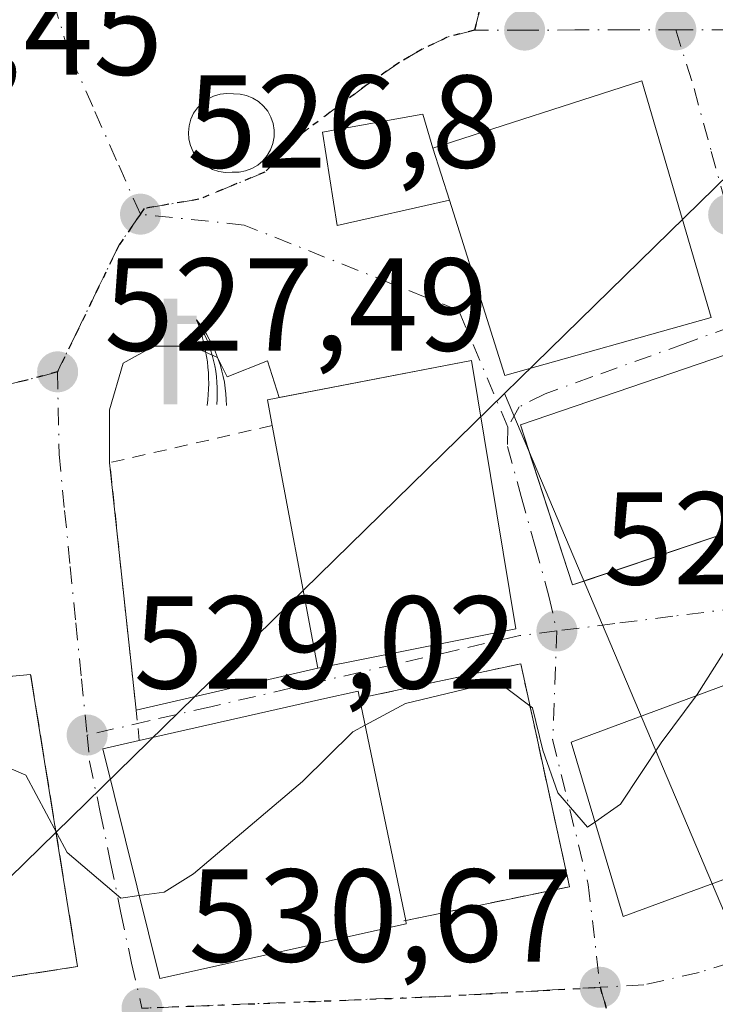
# Model space of a CAD drawing. Units: metres. Extents: x 569739 to 573165, y 4747293 to 4749642.
# Drawn here: x 571962 to 572014, y 4748860 to 4748934 of the extents above; entities that cross this region are included whole.
import ezdxf

# ---------------------------------------------------------------- set-up
doc = ezdxf.new("R2010")
doc.units = ezdxf.units.M
doc.header["$MEASUREMENT"] = 0
for name, pattern in [('DGN Style 2', [1.6480167562047852, 0.988810053722871, -0.6592067024819142]), ('DGN Style 3', [2.307223458686699, 1.648016756204785, -0.6592067024819142]), ('DGN Style 4', [2.6384748266838614, 1.318413404963828, -0.6592067024819142, 0.001648016756204785, -0.6592067024819142]), ('DGN Style 5', [1.1536117293433497, 0.4944050268614355, -0.6592067024819142])]:
    doc.linetypes.add(name, pattern=pattern)
for name, color, linetype, lineweight in [('Alambrada', 7, 'DGN Style 2', 0), ('Corriente natural lineal', 142, 'Continuous', 13), ('Curva de nivel normal', 30, 'Continuous', 0), ('Edificación Cxs', 1, 'Continuous', 13), ('Huerta CxS', 92, 'Continuous', 0), ('Instalación deportiva CxS', 7, 'Continuous', 0), ('Instalación educativa CxS', 9, 'Continuous', 0), ('Muro lineal', 1, 'DGN Style 3', 13), ('Punto de cota en terreno', 7, 'Continuous', 0), ('Ruta', 7, 'DGN Style 5', 30), ('Rótulo de punto de cota en terreno', 7, 'Continuous', 0), ('Surgencia fuente', 7, 'Continuous', 0), ('Valla', 7, 'DGN Style 2', 0), ('Vía urbana Cxs', 4, 'Continuous', 0), ('Vía urbana eje', 4, 'DGN Style 4', 0)]:
    doc.layers.add(name, color=color, linetype=linetype, lineweight=lineweight)
doc.styles.add('Style-Arial', font='txt')

# ---------------------------------------------------------------- blocks, each defined once
blk = doc.blocks.new('5SURGF')
at = {"layer": 'Instalación deportiva CxS', "color": 142, "linetype": 'Continuous', "lineweight": 0, "extrusion": (0, 0, -1)}
for centre, radius, start, end in [((0.644833743095398, -0.01633039927482605), 1.070874391422745, 141.9976716712947, 179.5007827824058), ((0.6819917831420897, 0.09352136182785036), 1.038303084656652, 148.048019752393, 185.2231225301707), ((1.022981126785278, 0.1606754293441772), 1.313725565832531, 158.4605007237863, 187.3328646126753)]:
    blk.add_arc(centre, radius, start, end, dxfattribs=at)
for points in [[(0.052, 0.803), (-0.052, 0.803), (0.052, 0), (-0.052, 0)], [(-0.052, 0.6740000000000002), (-0.199, 0.6740000000000002), (-0.052, 0.611), (-0.199, 0.611)]]:
    blk.add_solid(points, dxfattribs=at)
blk = doc.blocks.new('5PATER')
at = {"layer": 'Huerta CxS', "linetype": 'Continuous', "lineweight": 0}
h = blk.add_hatch(color=51, dxfattribs=at)
edge = h.paths.add_edge_path()
edge.add_ellipse((0, 0), major_axis=(-0.1095731443231308, -0.1110710700762829), ratio=0.9994222409660322, start_angle=0, end_angle=360)
blk = doc.blocks.new('*U23')
at = {"layer": 'Vía urbana Cxs', "color": 4, "linetype": 'Continuous', "lineweight": 0}
for points in [[(572008.7500999998, 4748929.800100001, 529.7936999999947), (571992.8901000004, 4748924.690099999, 530.972099999999), (571992.1201, 4748927.280099999, 531.1448999999993), (571984.5100999996, 4748925.9101, 526.5276000000014), (571985.6201, 4748918.840100001, 527.9233999999997), (571994.1401000004, 4748920.7601, 531.138300000006), (571998.3501000004, 4748907.440099999, 532.8871999999974), (572014.0100999996, 4748911.840100001, 532.6981999999989)], [(571977.6605000002, 4748922.8737, 528.141300000003), (571978.1704000002, 4748922.881999999, 527.9655000000057), (571978.6714000005, 4748922.9771, 527.767200000002), (571979.1487999996, 4748923.156099999, 527.5607000000019), (571979.5888, 4748923.413899999, 527.3594000000012), (571979.9784000004, 4748923.742900001, 527.1736999999994), (571980.3063000003, 4748924.133500001, 527.0105999999942), (571980.5628000004, 4748924.574200001, 526.8732000000019), (571980.7403999995, 4748925.052200001, 526.7609999999986), (571980.8339999998, 4748925.553500001, 526.6699999999983), (571980.8408000004, 4748926.0634, 526.5942000000068), (571980.7605999997, 4748926.567, 526.526199999993), (571980.5957000004, 4748927.0496, 526.4593000000023), (571980.3510999996, 4748927.497, 526.3877000000066), (571980.0338000003, 4748927.896199999, 526.3803000000044), (571979.6529999999, 4748928.235400001, 526.3733000000066), (571979.2200999996, 4748928.504799999, 526.3665000000037), (571978.7476000004, 4748928.6965, 526.3604999999952), (571978.2493000003, 4748928.8049, 526.3561999999947), (571977.7397999996, 4748928.8268, 526.354600000006), (571977.2322000006, 4748928.8542, 526.3478000000032), (571976.7273000004, 4748928.795499999, 526.340200000006), (571976.2395000001, 4748928.6525, 526.3362000000052), (571975.7829, 4748928.429099999, 526.335699999996), (571975.3705000002, 4748928.131899999, 526.338699999993), (571975.0142000001, 4748927.769300001, 526.345100000006), (571974.7242999999, 4748927.3518, 526.3843999999954), (571974.5088999998, 4748926.8913, 526.4829999999929), (571974.3744999999, 4748926.4011, 526.5840000000027), (571974.3246999999, 4748925.895199999, 526.6904999999971), (571974.3609999996, 4748925.3882, 526.8061000000016), (571974.4823000003, 4748924.8946, 526.9342000000033), (571974.6853, 4748924.428500001, 527.0771999999997), (571974.9639999997, 4748924.0034, 527.2357000000047), (571975.3104999998, 4748923.6315, 527.4079000000056), (571975.7149, 4748923.3234, 527.5892000000022), (571976.1654000003, 4748923.087900001, 527.7728000000062), (571976.6492, 4748922.9319, 527.9493999999977), (571977.1524, 4748922.859800001, 528.1083000000071)], [(571968.3501000004, 4748900.8201, 528.0684000000037), (571970.3556000004, 4748882.0307, 530.9576999999991), (571984.1501000002, 4748885.2301, 534.1413999999932), (571999.1901000004, 4748888.210100001, 533.1101000000053), (571995.8201000001, 4748908.5701, 533.073000000004), (571981.2235000003, 4748905.763800001, 533.1484000000055), (571980.3384999996, 4748908.545700001, 531.6821000000054), (571977.2692999998, 4748907.328600001, 530.0978999999934), (571976.5285, 4748908.8103, 529.8340000000027), (571974.6234999998, 4748909.6569, 528.7382999999973), (571971.7131000003, 4748909.6569, 527.657600000006), (571969.3847000003, 4748908.3869, 528.457899999994), (571968.3263999998, 4748904.841499999, 528.3315000000002)], [(572003.2600999996, 4748868.630100001, 531.8702000000048), (571999.5500999996, 4748885.5601, 531.6763999999966), (571987.3201000001, 4748882.940099999, 535.3264000000054), (571987.2100999998, 4748883.4801, 535.391300000003), (571984.4600999998, 4748882.870100001, 535.5050000000047), (571970.6001000004, 4748879.7401, 533.3567000000039), (571967.8400999998, 4748879.100099999, 531.0500000000029), (571972.1601, 4748861.6601, 532.9591999999975), (571990.8701, 4748865.8201, 534.1891000000032), (571990.8201000001, 4748866.0801, 534.3898999999947)]]:
    blk.add_polyline3d(points, close=True, dxfattribs=at)
blk.add_polyline3d([(571949.0301000001, 4748859.9901, 530.8179999999993), (571965.9200999998, 4748862.5701, 531.3935999999958), (571962.3501000004, 4748884.7501, 531.2388000000064), (571960.1700999998, 4748884.550100001, 533.4470000000001)], dxfattribs=at)
for points in [[(572022.1700999998, 4748897.840100001, 531.4244999999937), (572018.2801000001, 4748910.110099999, 533.0265000000073), (571999.5301000001, 4748903.690099999, 533.8534999999974), (572003.4801000003, 4748891.540100001, 531.1616999999969)], [(572028.5900999998, 4748874.190099999, 533.5852000000014), (572024.1901000004, 4748887.3201, 532.789499999999), (572003.3901000004, 4748879.600099999, 531.3892000000051), (572007.3201000001, 4748866.380100001, 532.8994999999995)]]:
    blk.add_3dface(points, dxfattribs=at)

msp = doc.modelspace()

# ---------------------------------------------------------------- linework, layer by layer
at = {"layer": 'Alambrada', "color": 7, "linetype": 'DGN Style 2', "lineweight": 0, "extrusion": (-0.442469363428635, 0.1734964907607744, 0.8798407981679158), "elevation": 571303.771610783, "flags": 128}
msp.add_lwpolyline([(-4629974.228390243, -1056503.06086576), (-4629967.088984152, -1056514.944042775), (-4629948.285115127, -1056503.817069847)], dxfattribs=at)
at = {"layer": 'Corriente natural lineal', "color": 142, "linetype": 'Continuous', "lineweight": 13, "extrusion": (0.027663272891173, 0.02705907312685048, 0.9992509944425697), "elevation": 144852.0961316327, "flags": 128}
msp.add_lwpolyline([(2994879.146834077, -3726795.959796982), (2994879.146834077, -3726945.806423726)], dxfattribs=at)
at = {"layer": 'Corriente natural lineal', "color": 142, "linetype": 'Continuous', "lineweight": 13, "extrusion": (0.0184378242677909, 0.01803512289252199, 0.9996673351563118), "elevation": 96721.48263840881, "flags": 128}
msp.add_lwpolyline([(2994878.806633692, -3728219.371484669), (2994878.806633692, -3728355.837125398)], dxfattribs=at)
at = {"layer": 'Corriente natural lineal', "color": 142, "linetype": 'Continuous', "lineweight": 13, "extrusion": (-0.02314414694928679, 0.05464524499982872, 0.9982375697502568), "elevation": 246793.9409542591, "flags": 128}
msp.add_lwpolyline([(-2378765.962575024, -4142256.862140977), (-2378765.962575024, -4142445.727569312)], dxfattribs=at)
at = {"layer": 'Curva de nivel normal', "color": 30, "linetype": 'Continuous', "lineweight": 0, "elevation": 530, "flags": 128}
for points in [[(572026.1464999998, 4748907.997300001), (572025.3499999996, 4748906.42), (572024.4000000004, 4748901.470000001), (572022.4600000001, 4748897.33), (572017.3799999999, 4748890.220000001), (572012.9400000004, 4748883.220000001), (572012.8624, 4748883.115700001)], [(572005.1893999996, 4748873.5471), (572004.6299999999, 4748873.16), (572002.3799999999, 4748875.76), (572001.2400000002, 4748878.99), (572000.4600000001, 4748882.210000001), (571998.4000000004, 4748883.77), (571995.7699999996, 4748883.74), (571990.7999999998, 4748882.539999999), (571987.7455000002, 4748880.890500001)], [(572012.8624, 4748883.115700001), (572010.2100000001, 4748879.550000001), (572007.1299999999, 4748874.890000001), (572005.1893999996, 4748873.5471)], [(571970.5997000001, 4748867.959100001), (571969.2100000001, 4748867.76), (571965.1299999999, 4748871.220000001), (571961.9800000004, 4748877.09), (571957.3399999999, 4748879.100000001), (571953.25, 4748880.66), (571951.1604000004, 4748882.602299999)], [(571987.7455000002, 4748880.890500001), (571986.7999999998, 4748880.380000001), (571983, 4748876.609999999), (571974.7199999997, 4748869.600000001), (571972.4900000002, 4748868.230000001), (571970.5997000001, 4748867.959100001)]]:
    msp.add_lwpolyline(points, dxfattribs=at)
at = {"layer": 'Edificación Cxs', "color": 1, "linetype": 'Continuous', "lineweight": 13, "flags": 128}
for points, elevation in [([(572014.0100999996, 4748911.840100001), (571998.3501000004, 4748907.440099999), (571994.1401000004, 4748920.7601), (571992.8901000004, 4748924.690099999), (572008.7500999998, 4748929.800100001)], 532.8871999999974), ([(571999.1901000004, 4748888.210100001), (571984.1501000002, 4748885.2301), (571980.6901000004, 4748903.6501), (571980.3201000001, 4748905.590100001), (571995.8201000001, 4748908.5701)], 534.1413999999932), ([(571990.8701, 4748865.8201), (571972.1601, 4748861.6601), (571967.8400999998, 4748879.100099999), (571970.6001000004, 4748879.7401), (571984.4600999998, 4748882.870100001), (571987.2100999998, 4748883.4801), (571987.3201000001, 4748882.940099999), (571990.8201000001, 4748866.0801)], 535.5050000000045)]:
    msp.add_lwpolyline(points, close=True, dxfattribs=dict(at, elevation=elevation))
at = {"layer": 'Edificación Cxs', "color": 1, "linetype": 'Continuous', "lineweight": 13, "extrusion": (0.06154536122254919, 0.03459205668520157, 0.9975046657165438), "elevation": 200009.4867412653, "flags": 128}
msp.add_lwpolyline([(3859535.042152592, -2818352.010185725), (3859539.813492386, -2818337.402656972), (3859557.56623709, -2818343.426686816)], dxfattribs=at)
at = {"layer": 'Edificación Cxs', "color": 1, "linetype": 'Continuous', "lineweight": 13, "extrusion": (0.01103813560803285, -0.05317227609800353, 0.9985243455303714), "elevation": -245660.7047995517, "flags": 128}
msp.add_lwpolyline([(1525297.859813275, 4526828.494284797), (1525297.859813275, 4526811.249383167)], dxfattribs=at)
at = {"layer": 'Edificación Cxs', "color": 1, "linetype": 'Continuous', "lineweight": 13, "extrusion": (0.1141167966755045, -0.5934073449762928, 0.796771660919682), "elevation": -2752312.465394307, "flags": 128}
msp.add_lwpolyline([(1458509.651749677, 3629935.057155117), (1458509.651749677, 3629934.724859104)], dxfattribs=at)
at = {"layer": 'Edificación Cxs', "color": 1, "linetype": 'Continuous', "lineweight": 13}
for points in [[(572014.0100999996, 4748911.840100001, 532.6981999999989), (571998.3501000004, 4748907.440099999, 532.8871999999974), (571994.1401000004, 4748920.7601, 531.138300000006), (571992.8901000004, 4748924.690099999, 530.972099999999), (572008.7500999998, 4748929.800100001, 529.7936999999947), (572014.0100999996, 4748911.840100001, 532.6981999999989)], [(572022.1700999998, 4748897.840100001, 531.4244999999937), (572003.4801000003, 4748891.540100001, 531.1616999999969), (571999.5301000001, 4748903.690099999, 533.8534999999974), (572018.2801000001, 4748910.110099999, 533.0265000000073), (572022.1700999998, 4748897.840100001, 531.4244999999937)], [(571980.6901000004, 4748903.6501, 533.7161000000051), (571980.3201000001, 4748905.590100001, 532.5613000000012), (571995.8201000001, 4748908.5701, 533.073000000004), (571999.1901000004, 4748888.210100001, 533.1101000000053)], [(572028.5900999998, 4748874.190099999, 533.5852000000014), (572007.3201000001, 4748866.380100001, 532.8994999999995), (572003.3901000004, 4748879.600099999, 531.3892000000051), (572024.1901000004, 4748887.3201, 532.789499999999), (572028.5900999998, 4748874.190099999, 533.5852000000014)], [(571970.6001000004, 4748879.7401, 533.3567000000039), (571984.4600999998, 4748882.870100001, 535.5050000000047), (571987.2100999998, 4748883.4801, 535.391300000003), (571987.3201000001, 4748882.940099999, 535.3264000000054)], [(571990.8701, 4748865.8201, 534.1891000000032), (571972.1601, 4748861.6601, 532.9591999999975), (571967.8400999998, 4748879.100099999, 531.0500000000029), (571970.6001000004, 4748879.7401, 533.3567000000039)]]:
    msp.add_polyline3d(points, dxfattribs=at)
for points in [[(572022.1700999998, 4748897.840100001, 533.8534999999974), (572003.4801000003, 4748891.540100001, 533.8534999999974), (571999.5301000001, 4748903.690099999, 533.8534999999974), (572018.2801000001, 4748910.110099999, 533.8534999999974)], [(572028.5900999998, 4748874.190099999, 533.5852000000014), (572007.3201000001, 4748866.380100001, 533.5852000000014), (572003.3901000004, 4748879.600099999, 533.5852000000014), (572024.1901000004, 4748887.3201, 533.5852000000014)]]:
    msp.add_3dface(points, dxfattribs=at)
at = {"layer": 'Instalación educativa CxS', "color": 9, "linetype": 'Continuous', "lineweight": 0, "extrusion": (-0.00854240847248898, -0.2706823777665389, 0.9626308106559555), "elevation": -1289816.228586508, "flags": 128}
msp.add_lwpolyline([(421925.024250981, 4586667.236415747), (421924.1495972631, 4586666.897810884), (421920.4887331531, 4586677.451057323)], dxfattribs=at)
at = {"layer": 'Instalación educativa CxS', "color": 9, "linetype": 'Continuous', "lineweight": 0, "extrusion": (-0.00862860957296944, -0.002908493944528208, 0.9999585430205654), "elevation": -18216.49411524412, "flags": 128}
msp.add_lwpolyline([(572005.4606417884, 4748864.943704179), (571987.6543282808, 4748858.941878793)], dxfattribs=at)
at = {"layer": 'Instalación educativa CxS', "color": 9, "linetype": 'Continuous', "lineweight": 0}
msp.add_polyline3d([(572000.1414999999, 4748901.809400001, 534.0197000000044), (571999.5301000001, 4748903.690099999, 533.8534999999974), (572018.2801000001, 4748910.110099999, 533.0265000000073), (572022.1700999998, 4748897.840100001, 531.4244999999937)], dxfattribs=at)
msp.add_3dface([(572022.1700999998, 4748897.840100001, 531.4244999999937), (572003.4801000003, 4748891.540100001, 531.1616999999969), (571999.5301000001, 4748903.690099999, 533.8534999999974), (572018.2801000001, 4748910.110099999, 533.0265000000073)], dxfattribs=at)
at = {"layer": 'Muro lineal', "color": 1, "linetype": 'DGN Style 3', "lineweight": 13}
msp.add_polyline3d([(571948.2100999998, 4748864.1501, 530.9841000000015), (571949.0301000001, 4748859.9901, 530.8179999999993), (571965.9200999998, 4748862.5701, 531.3935999999958), (571962.3501000004, 4748884.7501, 531.2388000000064), (571960.1700999998, 4748884.550100001, 533.4470000000001)], dxfattribs=at)
at = {"layer": 'Ruta', "color": 7, "linetype": 'DGN Style 5', "lineweight": 30}
for points in [[(572004.3273, 4748961.590299999, 524.8754999999946), (572000.3706999999, 4748950.932700001, 526.215400000001), (571996.0500999996, 4748933.6501, 528.1726000000053), (571993.9795000004, 4748933.124600001, 528.1839000000036), (571992.0745000001, 4748932.2038, 528.2403999999951), (571990.3124000002, 4748931.189200001, 528.2543000000006), (571987.8650000002, 4748929.495800001, 527.232600000003), (571983.0449000001, 4748925.8926, 526.4456000000064), (571980.1391000003, 4748922.881200001, 527.2989999999991), (571975.1119999997, 4748920.817500001, 527.6459999999934), (571970.9801000003, 4748920.130100001, 526.8071000000054), (571970.6801000005, 4748919.690099999, 526.7930000000051), (571969.0701000001, 4748917.360099999, 526.7841000000044), (571967.5100999996, 4748914.1501, 527.9376000000047), (571965.9501, 4748910.9301, 529.7771999999968), (571964.3901000004, 4748907.720100001, 531.0166999999929), (571961.8601000002, 4748907.040100001, 532.0192999999999), (571957.7701000003, 4748906.1801, 532.556700000001)], [(571970.8000999996, 4748859.420100001, 532.1527999999962), (571992.6101000002, 4748860.270099999, 532.1190999999963), (571996.9301000005, 4748860.5101, 531.7075999999943), (572001.2600999996, 4748860.7601, 531.6456999999937), (572005.5800999999, 4748861.0001, 531.5337000000001), (572006.9301000005, 4748856.4901, 531.7422999999981)]]:
    msp.add_polyline3d(points, dxfattribs=at)
at = {"layer": 'Valla', "color": 7, "linetype": 'DGN Style 2', "lineweight": 0}
msp.add_polyline3d([(571990.6700999998, 4748866.050100001, 534.4719000000041), (571990.8201000001, 4748866.0801, 534.3898999999947), (572003.2600999996, 4748868.630100001, 531.8702000000048), (571999.5500999996, 4748885.5601, 531.6763999999966), (571987.3201000001, 4748882.940099999, 535.3264000000054)], dxfattribs=at)
at = {"layer": 'Vía urbana Cxs', "color": 4, "linetype": 'Continuous', "lineweight": 0, "extrusion": (0.06714478114438852, 0.02163365900142869, 0.9975086782395841), "elevation": 141672.6040686527, "flags": 128}
msp.add_lwpolyline([(4344689.810609693, -1995777.50763728), (4344689.810609693, -1995760.803137091)], dxfattribs=at)
at = {"layer": 'Vía urbana Cxs', "color": 4, "linetype": 'Continuous', "lineweight": 0, "extrusion": (-0.04310585420796163, 0.1471827265467587, 0.9881695858197945), "elevation": 674827.0363914821, "flags": 128}
msp.add_lwpolyline([(-1883716.609919399, -4344604.030407015), (-1883716.609919399, -4344622.968868418)], dxfattribs=at)
at = {"layer": 'Vía urbana Cxs', "color": 4, "linetype": 'Continuous', "lineweight": 0, "extrusion": (-0.02261827564433045, 0.1231171793484011, 0.9921343526741581), "elevation": 572263.1683583047, "flags": 128}
msp.add_lwpolyline([(-1420659.398817839, -4531409.019589431), (-1420661.132737727, -4531395.048237562), (-1420677.330010914, -4531396.558092616)], dxfattribs=at)
at = {"layer": 'Vía urbana Cxs', "color": 4, "linetype": 'Continuous', "lineweight": 0, "extrusion": (0.004666681356893827, 0.002594606449638035, 0.9999857449496391), "elevation": 15523.93643562221, "flags": 128}
msp.add_lwpolyline([(571990.4736859808, 4748863.916255998), (571987.1038958114, 4748884.276324529), (571972.5071028863, 4748881.470015083)], dxfattribs=at)
at = {"layer": 'Vía urbana Cxs', "color": 4, "linetype": 'Continuous', "lineweight": 0, "extrusion": (-0.01604173500087602, 0.1502939793694639, 0.988511194930767), "elevation": 705077.8387076363, "flags": 128}
msp.add_lwpolyline([(-1072752.297257584, -4607740.750260451), (-1072752.297257584, -4607721.634517277)], dxfattribs=at)
at = {"layer": 'Vía urbana Cxs', "color": 4, "linetype": 'Continuous', "lineweight": 0, "extrusion": (0.06583142488163518, 0.01304372647581478, 0.9977455009658914), "elevation": 100130.6287959849, "flags": 128}
msp.add_lwpolyline([(4547154.634422387, -1480687.56655903), (4547154.634422388, -1480702.933588011)], dxfattribs=at)
at = {"layer": 'Vía urbana Cxs', "color": 4, "linetype": 'Continuous', "lineweight": 0, "extrusion": (-0.2136796244741813, -0.04955935992983787, 0.975645882442968), "elevation": -357051.9379250163, "flags": 128}
msp.add_lwpolyline([(-4496857.879616171, 1590538.913470701), (-4496857.879616171, 1590553.427613331)], dxfattribs=at)
at = {"layer": 'Vía urbana Cxs', "color": 4, "linetype": 'Continuous', "lineweight": 0, "extrusion": (0.2713815806520495, 0.070457899364808, 0.9598894322263861), "elevation": 490336.9934846389, "flags": 128}
msp.add_lwpolyline([(4452737.782259673, -1676793.712314207), (4452755.101289389, -1676794.40352193), (4452755.638706489, -1676781.385419809)], dxfattribs=at)
at = {"layer": 'Vía urbana Cxs', "color": 4, "linetype": 'Continuous', "lineweight": 0, "extrusion": (0.7013277942927179, 0.1177894854091982, 0.7030398012058405), "elevation": 960875.2664163251, "flags": 128}
msp.add_lwpolyline([(4588533.266180729, -949169.212192402), (4588555.731128546, -949169.4298678439), (4588555.894969421, -949166.3247586009)], dxfattribs=at)
at = {"layer": 'Vía urbana Cxs', "color": 4, "linetype": 'Continuous', "lineweight": 0, "extrusion": (0.1906635480446704, 0.03908296203199441, 0.9808771245807618), "elevation": 295181.7227413382, "flags": 128}
msp.add_lwpolyline([(4537273.497209786, -1484897.233027493), (4537273.497209786, -1484910.179262007)], dxfattribs=at)
at = {"layer": 'Vía urbana Cxs', "color": 4, "linetype": 'Continuous', "lineweight": 0, "extrusion": (0.1141167966755045, -0.5934073449762928, 0.796771660919682), "elevation": -2752312.465394307, "flags": 128}
msp.add_lwpolyline([(1458509.651749677, 3629934.724859104), (1458509.651749677, 3629935.057155117)], dxfattribs=at)
at = {"layer": 'Vía urbana Cxs', "color": 4, "linetype": 'Continuous', "lineweight": 0, "extrusion": (-0.02712458098814238, -0.04521900841795356, 0.9986087814474269), "elevation": -229722.5381399014, "flags": 128}
msp.add_lwpolyline([(-1952344.347694178, 4360552.127492899), (-1952341.504596691, 4360548.977511012), (-1952328.347730475, 4360559.893402488)], dxfattribs=at)
at = {"layer": 'Vía urbana Cxs', "color": 4, "linetype": 'Continuous', "lineweight": 0}
for points in [[(571977.6605000002, 4748922.8737, 528.141300000003), (571978.1704000002, 4748922.881999999, 527.9655000000057), (571978.6714000005, 4748922.9771, 527.7670999999973), (571979.1487999996, 4748923.156199999, 527.5607000000019), (571979.5888, 4748923.414000001, 527.3594000000012), (571979.9784000004, 4748923.743000001, 527.1736999999994), (571980.3063000003, 4748924.133500001, 527.0105999999942), (571980.5628000004, 4748924.574300001, 526.8732000000019), (571980.7403999995, 4748925.052300001, 526.7609999999986), (571980.8339999998, 4748925.5536, 526.6699999999983), (571980.8408000004, 4748926.0634, 526.5942000000068), (571980.7605999997, 4748926.567, 526.526199999993), (571980.5957000004, 4748927.0496, 526.4591999999975), (571980.3510999996, 4748927.497, 526.3877000000066), (571980.0336999996, 4748927.896199999, 526.3803000000044), (571979.6529999999, 4748928.235500001, 526.3733000000066), (571979.2200999996, 4748928.504899999, 526.3665000000037), (571978.7476000004, 4748928.696599999, 526.3604999999952), (571978.2493000003, 4748928.805000001, 526.3561999999947), (571977.7397999996, 4748928.8268, 526.354600000006), (571977.2322000006, 4748928.8543, 526.3478000000032), (571976.7273000004, 4748928.795600001, 526.340200000006), (571976.2395000001, 4748928.6525, 526.3362000000052), (571975.7829, 4748928.429199999, 526.335699999996), (571975.3705000002, 4748928.131899999, 526.338699999993), (571975.0142000001, 4748927.769400001, 526.345100000006), (571974.7242000002, 4748927.3518, 526.3843999999954), (571974.5088999998, 4748926.8914, 526.4829999999929), (571974.3744000001, 4748926.4011, 526.5840000000027), (571974.3245999999, 4748925.895300001, 526.6904999999971), (571974.3609999996, 4748925.3882, 526.8061000000016), (571974.4823000003, 4748924.8946, 526.9342000000033), (571974.6853, 4748924.428500001, 527.0771999999997), (571974.9639999997, 4748924.003500001, 527.2357000000047), (571975.3104999998, 4748923.6315, 527.4078000000009), (571975.7148000002, 4748923.3234, 527.5892000000022), (571976.1654000003, 4748923.088, 527.7728000000062), (571976.6492, 4748922.932, 527.949299999993), (571977.1524, 4748922.8599, 528.1083000000071), (571977.6605000002, 4748922.8737, 528.141300000003)], [(571992.8901000004, 4748924.690099999, 530.972099999999), (571992.1201, 4748927.280099999, 531.1448999999993), (571984.5100999996, 4748925.9101, 526.5276000000014), (571985.6201, 4748918.840100001, 527.9233999999997), (571994.1401000004, 4748920.7601, 531.138300000006)], [(572022.1700999998, 4748897.840100001, 531.4244999999937), (572018.2801000001, 4748910.110099999, 533.0265000000073), (571999.5301000001, 4748903.690099999, 533.8534999999974), (572003.4801000003, 4748891.540100001, 531.1616999999969), (572022.1700999998, 4748897.840100001, 531.4244999999937)], [(571981.2235000003, 4748905.763800001, 533.1484000000055), (571980.3384999996, 4748908.545700001, 531.6821000000054), (571977.2692999998, 4748907.328600001, 530.0978999999934), (571976.5285, 4748908.8103, 529.8340000000027), (571974.6234999998, 4748909.6569, 528.7382999999973), (571971.7131000003, 4748909.6569, 527.657600000006), (571969.3847000003, 4748908.3869, 528.457899999994), (571968.3263999998, 4748904.841499999, 528.3315000000002), (571968.3501000004, 4748900.8201, 528.0684000000037)], [(572028.5900999998, 4748874.190099999, 533.5852000000014), (572024.1901000004, 4748887.3201, 532.789499999999), (572003.3901000004, 4748879.600099999, 531.3892000000051), (572007.3201000001, 4748866.380100001, 532.8994999999995), (572028.5900999998, 4748874.190099999, 533.5852000000014)], [(571987.3201000001, 4748882.940099999, 535.3264000000054), (571987.2100999998, 4748883.4801, 535.391300000003), (571984.4600999998, 4748882.870100001, 535.5050000000047), (571970.6001000004, 4748879.7401, 533.3567000000039)], [(571970.6001000004, 4748879.7401, 533.3567000000039), (571967.8400999998, 4748879.100099999, 531.0500000000029), (571972.1601, 4748861.6601, 532.9591999999975), (571990.8701, 4748865.8201, 534.1891000000032)]]:
    msp.add_polyline3d(points, dxfattribs=at)
at = {"layer": 'Vía urbana eje', "color": 4, "linetype": 'DGN Style 4', "lineweight": 0, "extrusion": (0.1019660311648765, 0.08673634272795917, 0.9909993619264653), "elevation": 470752.7224476816, "flags": 128}
msp.add_lwpolyline([(3246659.178600527, -3481008.684908148), (3246653.624323359, -3480998.675689475), (3246643.259638196, -3480984.055163477)], dxfattribs=at)
at = {"layer": 'Vía urbana eje', "color": 4, "linetype": 'DGN Style 4', "lineweight": 0, "extrusion": (-0.0008181709100434798, 0.9998921396650157, 0.01466422969265604), "elevation": 4747961.183241154, "flags": 128}
msp.add_lwpolyline([(-575885.5058129389, -69104.92171083385), (-575882.975805604, -69104.3809526885), (-575881.7158060251, -69104.45126024836)], dxfattribs=at)
at = {"layer": 'Vía urbana eje', "color": 4, "linetype": 'DGN Style 4', "lineweight": 0}
for points in [[(572029.6101000002, 4748967.790100001, 530.5721999999951), (572033.0000999998, 4748955.380100001, 530.1564000000071), (572034.0100999996, 4748953.1501, 528.8561000000045), (572035.3000999996, 4748951.350099999, 528.1079000000027), (572036.9731000002, 4748947.190300001, 527.748900000006), (572037.2500999998, 4748944.890100001, 528.0434999999999), (572038.7301000003, 4748936.860099999, 529.9187999999995), (572038.9908999996, 4748934.034700001, 533.9214999999967), (572031.4200999998, 4748933.460100001, 532.1606000000029), (572027.5800999999, 4748933.710100001, 529.9919999999984), (572015.3800999997, 4748933.6801, 527.7853000000032), (572011.3201000001, 4748933.6801, 527.4238999999943)], [(571970.6801000005, 4748919.690099999, 526.7930000000051), (571968.8701, 4748923.770099999, 526.4968999999984), (571967.0701000001, 4748927.850099999, 526.6646000000037), (571965.2600999996, 4748931.9301, 527.4199999999983), (571963.9401000004, 4748936.3201, 526.8019000000058), (571963.1401000004, 4748940.5101, 525.904999999999), (571961.5201000003, 4748948.890100001, 525.696299999996)], [(571996.0500999996, 4748933.6501, 528.1726000000053), (571993.9795000004, 4748933.124600001, 528.1839000000036), (571992.0745000001, 4748932.2038, 528.2403999999951), (571990.3124000002, 4748931.189200001, 528.2543000000006), (571987.8650000002, 4748929.495800001, 527.232600000003), (571983.0449000001, 4748925.8926, 526.4456000000064), (571980.1391000003, 4748922.881200001, 527.2989999999991), (571975.1119999997, 4748920.817500001, 527.6459999999934), (571970.9801000003, 4748920.130100001, 526.8071000000054), (571970.6801000005, 4748919.690099999, 526.7930000000051)], [(572011.3201000001, 4748933.6801, 527.4238999999943), (572007.4901000002, 4748933.670100001, 527.5795999999973), (572003.6601, 4748933.670100001, 527.1986000000034), (571999.8400999998, 4748933.6601, 527.7021999999997)], [(572011.3201000001, 4748933.6801, 527.4238999999943), (572012.7100999998, 4748929.2401, 527.9538999999932), (572014.0201000003, 4748924.450099999, 529.1255999999995), (572015.3300999999, 4748919.6501, 530.8638000000064)], [(571970.6801000005, 4748919.690099999, 526.7930000000051), (571969.0701000001, 4748917.360099999, 526.7841000000044), (571967.5100999996, 4748914.1501, 527.9376000000047), (571965.9501, 4748910.9301, 529.7771999999968), (571964.3901000004, 4748907.720100001, 531.0166999999929)], [(571998.5800999999, 4748903.530099999, 534.2975000000006), (571994.8377, 4748912.382099999, 530.5236000000004), (571978.5658, 4748918.864399999, 528.0099999999948), (571970.6801000005, 4748919.690099999, 526.7930000000051)], [(572016.4700999996, 4748912.1601, 531.9521999999997), (572015.5701000001, 4748911.1501, 532.4259000000021), (572012.0301000001, 4748909.870100001, 533.1049000000058), (572004.9501, 4748907.3301, 532.718599999993), (572001.4101, 4748906.050100001, 532.8478000000032), (571999.4401000004, 4748905.0701, 533.4970999999932), (571998.5800999999, 4748903.530099999, 534.2975000000006)], [(571964.3901000004, 4748907.720100001, 531.0166999999929), (571961.8601000002, 4748907.040100001, 532.0192999999999), (571957.7701000003, 4748906.1801, 532.556700000001), (571945.4901000002, 4748903.630100001, 531.055600000007), (571941.3901000004, 4748902.770099999, 529.3925000000017), (571931.6901000004, 4748901.450099999, 529.4897000000057), (571918.8800999997, 4748900.9101, 528.9128999999957), (571914.6201, 4748900.7401, 529.1714999999967), (571910.3501000004, 4748900.5601, 530.1272000000026), (571906.3601000002, 4748900.270099999, 531.366200000004), (571902.3701, 4748899.970100001, 531.7446999999956), (571890.3901000004, 4748899.100099999, 528.8680000000022), (571886.9501, 4748898.9101, 528.0038999999961), (571883.0301000001, 4748898.340100001, 527.0868000000046), (571879.2500999998, 4748897.440099999, 526.8534999999974), (571875.4600999998, 4748896.550100001, 528.0132000000012)], [(571964.3901000004, 4748907.720100001, 531.0166999999929), (571964.5100999996, 4748901.460100001, 528.095100000006), (571964.9301000005, 4748897.200099999, 528.7519999999931), (571965.3601000002, 4748892.940099999, 529.1126999999979), (571965.7801000001, 4748888.670100001, 529.2575999999972), (571966.2100999998, 4748884.4101, 529.4980999999971), (571966.6300999997, 4748880.1501, 530.4146999999939)], [(571998.5800999999, 4748903.530099999, 534.2975000000006), (571998.5500999996, 4748902.040100001, 534.846000000005), (571999.6001000004, 4748898.2601, 535.2602000000043), (572000.6401000004, 4748894.470100001, 533.9330000000045), (572001.6901000004, 4748890.690099999, 531.7767000000022), (572002.2901, 4748888.050100001, 530.4541999999929)], [(572024.3201000001, 4748890.840100001, 531.7449999999953), (572011.1001000004, 4748889.1601, 530.2418000000034), (572006.7001, 4748888.610099999, 529.9597999999969), (572002.2901, 4748888.050100001, 530.4541999999929)], [(572002.2901, 4748888.050100001, 530.4541999999929), (571999.4801000003, 4748887.700099999, 532.6257999999943), (571994.7901, 4748886.620100001, 534.1815999999963), (571990.0900999998, 4748885.540100001, 534.7529000000068), (571976.0201000003, 4748882.300100001, 533.2446999999956), (571971.3201000001, 4748881.220100001, 532.3714999999938), (571966.6300999997, 4748880.1501, 530.4146999999939)], [(572002.2901, 4748888.050100001, 530.4541999999929), (572001.9782999996, 4748879.8007, 530.7044000000024), (572004.6771, 4748868.7939, 532.508799999996), (572005.5800999999, 4748861.0001, 531.5337000000001)], [(571966.6300999997, 4748880.1501, 530.4146999999939), (571966.8300999999, 4748878.130100001, 531.1147000000057), (571967.6300999997, 4748874.300100001, 531.4517999999953), (571968.4200999998, 4748870.4801, 532.8831000000064), (571969.2100999998, 4748866.6501, 533.6085000000021), (571970.0100999996, 4748862.8201, 532.3950000000041), (571970.8000999996, 4748859.420100001, 532.1527999999962)], [(572032.2701000003, 4748868.970100001, 531.5521000000008), (572028.4101, 4748867.4801, 531.4820999999939), (572024.5500999996, 4748865.9801, 531.719299999997), (572020.6901000004, 4748864.4901, 531.8503000000055), (572013.0900999998, 4748862.130100001, 531.4649000000063), (572008.9001000002, 4748861.1801, 531.4670000000042), (572005.5800999999, 4748861.0001, 531.5337000000001)], [(572005.5800999999, 4748861.0001, 531.5337000000001), (572001.2600999996, 4748860.7601, 531.6456999999937), (571996.9301000005, 4748860.5101, 531.7075999999943), (571992.6101000002, 4748860.270099999, 532.1190999999963), (571970.8000999996, 4748859.420100001, 532.1527999999962)], [(572005.5800999999, 4748861.0001, 531.5337000000001), (572006.9301000005, 4748856.4901, 531.7422999999981), (572008.2701000003, 4748851.9901, 532.167100000006), (572010.2001, 4748847.610099999, 532.5675999999949), (572012.1201, 4748843.2301, 532.7651000000042), (572015.9801000003, 4748834.470100001, 533.6710000000021), (572017.5100999996, 4748829.940099999, 533.7445000000008), (572019.0401, 4748825.4001, 535.5011999999988), (572020.5800999999, 4748820.870100001, 535.8503000000055), (572022.1101000002, 4748816.3301, 536.0696999999927), (572022.3000999996, 4748815.2301, 535.8246999999974), (572022.3901000004, 4748813.8201, 535.4716999999946), (572022.2200999996, 4748809.5601, 534.7171999999991), (572022.0601000004, 4748805.300100001, 534.5861000000004)]]:
    msp.add_polyline3d(points, dxfattribs=at)

# ---------------------------------------------------------------- block references
at = {"layer": 'Punto de cota en terreno', "color": 7, "linetype": 'Continuous', "lineweight": 0, "xscale": 10, "yscale": 10, "zscale": 10}
for p in [(571999.8499999996, 4748933.66, 526.3600000000006), (572011.3300000001, 4748933.680000001, 527.1199999999953), (571970.6900000004, 4748919.689999999, 526.8000000000029), (572015.3399999999, 4748919.65, 527.820000000007), (571964.4000000004, 4748907.720000001, 527.4900000000052), (572002.2999999998, 4748888.050000001, 529.320000000007), (571966.6399999997, 4748880.15, 529.0200000000041), (572005.5899999999, 4748861, 531.5500000000029), (571970.8099999996, 4748859.42, 530.6699999999983)]:
    msp.add_blockref('5PATER', p, dxfattribs=at)
at = {"layer": 'Surgencia fuente', "color": 7, "linetype": 'Continuous', "lineweight": 0, "xscale": 10, "yscale": 10, "zscale": 10}
msp.add_blockref('5SURGF', (571972.9583999999, 4748905.2468, 527.3524999999936), dxfattribs=at)
at = {"layer": 'Vía urbana Cxs', "color": 4, "linetype": 'Continuous', "lineweight": 0}
msp.add_blockref('*U23', (0, 0), dxfattribs=at)

# ---------------------------------------------------------------- texts
at = {"layer": 'Rótulo de punto de cota en terreno', "color": 7, "linetype": 'Continuous', "lineweight": 0, "style": 'Style-Arial'}
for s, p in [('525,45', (571943.2472000001, 4748930.271600001)), ('526,8', (571974.2177999998, 4748923.217800001)), ('527,49', (571967.9277999997, 4748909.327099999)), ('529,32', (572005.8278000001, 4748891.5778)), ('529,02', (571970.1677999999, 4748883.677800001)), ('530,67', (571974.3378, 4748862.947799999))]:
    msp.add_text(s, height=7.000000000000002, dxfattribs=at).set_placement(p)

doc.saveas('drawing.dxf')
